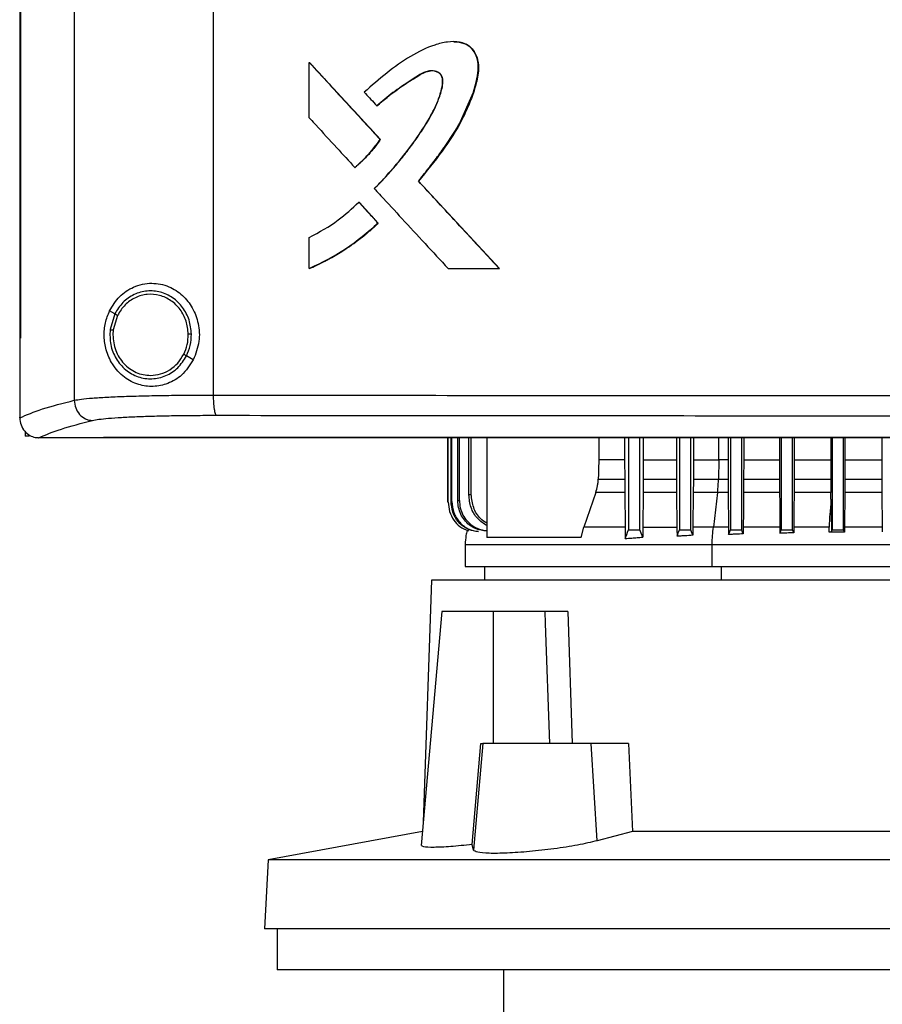
# Model space of a CAD drawing. Units: inches. Extents: x 0.4 to 10.6, y 0.4 to 8.1.
# Drawn here: x 7.3 to 7.4, y 3.4 to 3.6 of the extents above; entities that cross this region are included whole.
import ezdxf

# ---------------------------------------------------------------- set-up
doc = ezdxf.new("R2010")
doc.units = ezdxf.units.IN
doc.header["$MEASUREMENT"] = 0

msp = doc.modelspace()

# ---------------------------------------------------------------- linework, layer by layer
at = {"color": 7, "linetype": 'Continuous', "lineweight": 25}
for p, q in [((7.2743, 3.8566), (7.2743, 3.47865)), ((7.30333, 3.85552), (7.30333, 3.47973)), ((7.26291, 3.84364), (7.26291, 3.49161)), ((7.26306, 3.84364), (7.26306, 3.49161)), ((7.26308, 3.84364), (7.26308, 3.49161)), ((7.32337, 3.53764), (7.32337, 3.5492)), ((7.32337, 3.5492), (7.32341, 3.5492)), ((7.33823, 3.53308), (7.32341, 3.5492)), ((7.32343, 3.5492), (7.32341, 3.5492)), ((7.32343, 3.5492), (7.33825, 3.53308)), ((7.33749, 3.54013), (7.33753, 3.54013)), ((7.33753, 3.54013), (7.33755, 3.54013)), ((7.3382, 3.53308), (7.33823, 3.53308)), ((7.33823, 3.53308), (7.33825, 3.53308)), ((7.33291, 3.52726), (7.33295, 3.52726)), ((7.33295, 3.52726), (7.33297, 3.52726)), ((7.34621, 3.52442), (7.34618, 3.52442)), ((7.34621, 3.52442), (7.34623, 3.52442)), ((7.36308, 3.50615), (7.34621, 3.52442)), ((7.34623, 3.52442), (7.3631, 3.50615)), ((7.33372, 3.52001), (7.33376, 3.52001)), ((7.33376, 3.52001), (7.33779, 3.51562)), ((7.33376, 3.52001), (7.33378, 3.52001)), ((7.33378, 3.52001), (7.33781, 3.51562)), ((7.33775, 3.51562), (7.33779, 3.51562)), ((7.33781, 3.51562), (7.33779, 3.51562)), ((7.32337, 3.50615), (7.32337, 3.51265)), ((7.32341, 3.50615), (7.32337, 3.50615)), ((7.32341, 3.50615), (7.32343, 3.50615)), ((7.35239, 3.50615), (7.36305, 3.50615)), ((7.36305, 3.50615), (7.36308, 3.50615)), ((7.36308, 3.50615), (7.3631, 3.50615)), ((7.28276, 3.49671), (7.28169, 3.49734)), ((7.28276, 3.49671), (7.28178, 3.49342)), ((7.28333, 3.49637), (7.28243, 3.49333)), ((7.28243, 3.49333), (7.28237, 3.49231)), ((7.26292, 3.49161), (7.26292, 3.4751)), ((7.26306, 3.49161), (7.26308, 3.49161)), ((7.29916, 3.48707), (7.29773, 3.48791)), ((7.26292, 3.47499), (7.26292, 3.4751)), ((7.26406, 3.47212), (7.26406, 3.47119)), ((7.26488, 3.47119), (7.26406, 3.47119)), ((7.26685, 3.47084), (7.26692, 3.47084)), ((7.28043, 3.47091), (7.28043, 3.47087)), ((7.28043, 3.47087), (7.28043, 3.47082)), ((7.35234, 3.4574), (7.35234, 3.47082)), ((7.3524, 3.45741), (7.3524, 3.47082)), ((7.353, 3.4575), (7.353, 3.47082)), ((7.35318, 3.45753), (7.35318, 3.47082)), ((7.35441, 3.4577), (7.35441, 3.47082)), ((7.35474, 3.45774), (7.35474, 3.47082)), ((7.35672, 3.45891), (7.35672, 3.47082)), ((7.35722, 3.45897), (7.35722, 3.47082)), ((7.36046, 3.47082), (7.36046, 3.45002)), ((7.38388, 3.47082), (7.38388, 3.46622)), ((7.38925, 3.47082), (7.38925, 3.46622)), ((7.39008, 3.47082), (7.39008, 3.45162)), ((7.39244, 3.45162), (7.39244, 3.47082)), ((7.39314, 3.47082), (7.39314, 3.46622)), ((7.40008, 3.47082), (7.40008, 3.46622)), ((7.40071, 3.47082), (7.40071, 3.45162)), ((7.40307, 3.45162), (7.40307, 3.47082)), ((7.40361, 3.47082), (7.40361, 3.46622)), ((7.41086, 3.47082), (7.41086, 3.46622)), ((7.41133, 3.47082), (7.41133, 3.45162)), ((7.4137, 3.45162), (7.4137, 3.47082)), ((7.41412, 3.47082), (7.41412, 3.46622)), ((7.4216, 3.47082), (7.4216, 3.46622)), ((7.42196, 3.47082), (7.42196, 3.45162)), ((7.42433, 3.45162), (7.42433, 3.47082)), ((7.42466, 3.47082), (7.42466, 3.46622)), ((7.4323, 3.47082), (7.4323, 3.46622)), ((7.43259, 3.47082), (7.43259, 3.45162)), ((7.43496, 3.45162), (7.43496, 3.47082)), ((7.43523, 3.47082), (7.43523, 3.46622)), ((7.44298, 3.47082), (7.44298, 3.46622)), ((7.38925, 3.46622), (7.38388, 3.46622)), ((7.38925, 3.46622), (7.38926, 3.4622)), ((7.39314, 3.46622), (7.39314, 3.4622)), ((7.39314, 3.46622), (7.40008, 3.46622)), ((7.40008, 3.46622), (7.40008, 3.4622)), ((7.40361, 3.46622), (7.40361, 3.4622)), ((7.40889, 3.46622), (7.40884, 3.4622)), ((7.41086, 3.46622), (7.40889, 3.46622)), ((7.41086, 3.46622), (7.41086, 3.4622)), ((7.41412, 3.46622), (7.41411, 3.4622)), ((7.41412, 3.46622), (7.4216, 3.46622)), ((7.4216, 3.46622), (7.4216, 3.4622)), ((7.42466, 3.46622), (7.42465, 3.4622)), ((7.42466, 3.46622), (7.4323, 3.46622)), ((7.4323, 3.46622), (7.43231, 3.4622)), ((7.43523, 3.46622), (7.43522, 3.4622)), ((7.43523, 3.46622), (7.44298, 3.46622)), ((7.44298, 3.46622), (7.44298, 3.4622)), ((7.38374, 3.4622), (7.38926, 3.4622)), ((7.39314, 3.4622), (7.40008, 3.4622)), ((7.40361, 3.4622), (7.40884, 3.4622)), ((7.40884, 3.4622), (7.41086, 3.4622)), ((7.41411, 3.4622), (7.4216, 3.4622)), ((7.42465, 3.4622), (7.43231, 3.4622)), ((7.43522, 3.4622), (7.44298, 3.4622)), ((7.38322, 3.45941), (7.3807, 3.45215)), ((7.38928, 3.45941), (7.38322, 3.45941)), ((7.38928, 3.45941), (7.38936, 3.45215)), ((7.39312, 3.45941), (7.39304, 3.45215)), ((7.4001, 3.45941), (7.39312, 3.45941)), ((7.4001, 3.45941), (7.40018, 3.45215)), ((7.40359, 3.45941), (7.40352, 3.45215)), ((7.40866, 3.45941), (7.40359, 3.45941)), ((7.40866, 3.45941), (7.40778, 3.45215)), ((7.41088, 3.45941), (7.40866, 3.45941)), ((7.41088, 3.45941), (7.41095, 3.45215)), ((7.42162, 3.45941), (7.4141, 3.45941)), ((7.43232, 3.45941), (7.42464, 3.45941)), ((7.43233, 3.45802), (7.43232, 3.45941)), ((7.43521, 3.45941), (7.43514, 3.45215)), ((7.443, 3.45941), (7.43521, 3.45941)), ((7.443, 3.45941), (7.44306, 3.45215)), ((7.35234, 3.4574), (7.3524, 3.45741)), ((7.353, 3.4575), (7.35318, 3.45753)), ((7.35441, 3.4577), (7.35474, 3.45774)), ((7.38014, 3.45002), (7.3807, 3.45215)), ((7.39304, 3.45215), (7.40018, 3.45215)), ((7.40352, 3.45215), (7.4035, 3.45046)), ((7.41095, 3.45215), (7.41096, 3.45063)), ((7.41403, 3.45215), (7.41402, 3.45076)), ((7.42168, 3.45215), (7.42169, 3.4509)), ((7.42456, 3.45099), (7.42433, 3.45162)), ((7.42457, 3.45215), (7.42456, 3.45099)), ((7.43196, 3.45108), (7.43194, 3.45215)), ((7.43244, 3.4512), (7.43259, 3.45162)), ((7.43514, 3.45114), (7.43496, 3.45162)), ((7.43514, 3.45215), (7.43514, 3.45114)), ((7.44306, 3.45215), (7.44307, 3.4512)), ((7.38014, 3.45002), (7.36046, 3.45002)), ((7.35594, 3.44857), (7.35594, 3.44392)), ((7.40753, 3.44392), (7.40753, 3.44857)), ((7.35996, 3.44392), (7.35996, 3.44112)), ((7.34889, 3.44112), (7.34719, 3.39058)), ((7.56779, 3.44112), (7.34889, 3.44112)), ((7.35104, 3.43456), (7.34677, 3.38572)), ((7.36188, 3.43456), (7.35104, 3.43456)), ((7.36188, 3.407), (7.36188, 3.43456)), ((7.37256, 3.43456), (7.36188, 3.43456)), ((7.37256, 3.43456), (7.37264, 3.43204)), ((7.37741, 3.43456), (7.3783, 3.407)), ((7.37264, 3.43204), (7.37354, 3.407)), ((7.35741, 3.3859), (7.35921, 3.407)), ((7.35965, 3.407), (7.35771, 3.38473)), ((7.35921, 3.407), (7.35965, 3.407)), ((7.38227, 3.407), (7.35965, 3.407)), ((7.38353, 3.38668), (7.38227, 3.407)), ((7.39007, 3.407), (7.38227, 3.407)), ((7.39007, 3.407), (7.39091, 3.38862)), ((7.34702, 3.3886), (7.31481, 3.38269)), ((7.39091, 3.38862), (7.38353, 3.38668)), ((7.52576, 3.38862), (7.39091, 3.38862)), ((7.35771, 3.38473), (7.35741, 3.3859)), ((7.31481, 3.38269), (7.31406, 3.36829)), ((7.60187, 3.38269), (7.31481, 3.38269)), ((7.60262, 3.36829), (7.31406, 3.36829)), ((7.31667, 3.36829), (7.31667, 3.35976)), ((7.45834, 3.35976), (7.31667, 3.35976)), ((7.36398, 3.35976), (7.36398, 3.34532))]:
    msp.add_line(p, q, dxfattribs=at)
at = {"color": 1, "linetype": 'Continuous', "lineweight": 25}
for p, q in [((7.40889, 3.46622), (7.40889, 3.47082)), ((7.40945, 3.44112), (7.40945, 3.44392))]:
    msp.add_line(p, q, dxfattribs=at)
at = {"color": 7, "linetype": 'Continuous', "lineweight": 25, "flags": 128}
for points in [[(7.35355, 3.55349), (7.35451, 3.55349), (7.35616, 3.553), (7.3569, 3.55251), (7.35752, 3.55186), (7.35838, 3.55025), (7.35871, 3.54842), (7.35857, 3.54653), (7.35762, 3.54288), (7.35465, 3.53615), (7.35063, 3.53009), (7.34621, 3.52442), (7.34621, 3.52442)], [(7.38388, 3.46622), (7.38381, 3.46421), (7.38378, 3.4632), (7.38374, 3.4622)], [(7.42464, 3.45941), (7.42461, 3.45578), (7.42459, 3.45397), (7.42457, 3.45215)], [(7.38939, 3.44978), (7.38969, 3.4506), (7.38988, 3.45111), (7.39008, 3.45162)], [(7.39302, 3.45006), (7.39271, 3.45088), (7.39244, 3.45162)], [(7.4002, 3.45026), (7.40033, 3.45062), (7.40046, 3.45097), (7.40071, 3.45162)], [(7.4035, 3.45046), (7.40337, 3.45081), (7.40324, 3.45116), (7.40307, 3.45162)], [(7.41096, 3.45063), (7.41108, 3.45094), (7.41121, 3.45128), (7.41133, 3.45162)], [(7.41402, 3.45076), (7.4139, 3.45107), (7.4138, 3.45135), (7.4137, 3.45162)], [(7.42169, 3.4509), (7.4218, 3.45118), (7.42188, 3.4514), (7.42196, 3.45162)]]:
    msp.add_lwpolyline(points, dxfattribs=at)
at = {"color": 7, "linetype": 'Continuous', "lineweight": 25}
for points, knots in [([(7.34618, 3.52442), (7.34626, 3.52452), (7.34669, 3.52504), (7.34746, 3.52599), (7.34847, 3.52727), (7.34946, 3.52856), (7.35043, 3.52986), (7.35123, 3.53095), (7.35232, 3.5325), (7.35421, 3.53529), (7.35665, 3.53987), (7.35826, 3.54452), (7.35881, 3.54819), (7.35844, 3.55038), (7.35746, 3.55206), (7.35619, 3.55308), (7.35439, 3.55361), (7.35261, 3.55353), (7.3509, 3.55321), (7.34823, 3.55246), (7.34432, 3.55048), (7.33946, 3.54705), (7.33641, 3.54434), (7.33488, 3.54297)], [0, 0, 0, 0, 0.00707, 0.035351, 0.063633, 0.091914, 0.120196, 0.148477, 0.162618, 0.219193, 0.324232, 0.432281, 0.473979, 0.516161, 0.544983, 0.574014, 0.598542, 0.641541, 0.665652, 0.689753, 0.786867, 0.892818, 1, 1, 1, 1]), ([(7.35358, 3.5535), (7.35365, 3.55352), (7.35427, 3.55362), (7.35546, 3.55337), (7.35689, 3.55267), (7.35798, 3.55138), (7.35871, 3.54961), (7.3588, 3.54704), (7.35811, 3.54406), (7.35692, 3.54072), (7.35485, 3.5361), (7.35122, 3.53057), (7.3479, 3.52647), (7.34623, 3.52442)], [0, 0, 0, 0, 0.00665, 0.052644, 0.099143, 0.138943, 0.19124, 0.257445, 0.351681, 0.446464, 0.555201, 0.777295, 1, 1, 1, 1]), ([(7.32337, 3.5492), (7.32613, 3.5462), (7.33107, 3.54082), (7.33602, 3.53545), (7.3382, 3.53308)], [0, 0, 0, 0, 0.559937, 1, 1, 1, 1]), ([(7.33697, 3.52286), (7.33706, 3.52295), (7.33754, 3.52343), (7.33951, 3.52548), (7.34249, 3.52889), (7.34599, 3.53351), (7.34842, 3.53736), (7.35007, 3.54061), (7.35089, 3.54291), (7.35126, 3.54467), (7.35123, 3.54581), (7.35097, 3.54652), (7.35045, 3.54705), (7.3497, 3.54739), (7.34876, 3.54749), (7.34746, 3.54722), (7.34605, 3.54641), (7.34382, 3.54486), (7.3408, 3.54299), (7.33859, 3.54109), (7.33749, 3.54013)], [0, 0, 0, 0, 0.009176, 0.045887, 0.192838, 0.315805, 0.438651, 0.500388, 0.561988, 0.603923, 0.621139, 0.638563, 0.653543, 0.670371, 0.693335, 0.71671, 0.759347, 0.80239, 0.901315, 1, 1, 1, 1]), ([(7.33703, 3.52286), (7.33721, 3.52305), (7.33814, 3.52398), (7.33976, 3.52572), (7.3415, 3.52771), (7.34283, 3.52935), (7.34413, 3.53101), (7.3457, 3.53314), (7.34717, 3.53534), (7.34855, 3.53759), (7.34974, 3.53978), (7.3508, 3.54243), (7.35133, 3.54446), (7.35127, 3.54584), (7.35103, 3.5465), (7.35057, 3.547), (7.34987, 3.54735), (7.34896, 3.54749), (7.34755, 3.54727), (7.34513, 3.54572), (7.34155, 3.5435), (7.33888, 3.54126), (7.33755, 3.54013)], [0, 0, 0, 0, 0.017905, 0.089535, 0.161167, 0.196977, 0.232788, 0.304421, 0.376056, 0.411869, 0.483557, 0.544431, 0.605573, 0.622983, 0.637315, 0.651736, 0.667918, 0.690111, 0.712784, 0.763539, 0.881969, 1, 1, 1, 1]), ([(7.33753, 3.54013), (7.33892, 3.54132), (7.34167, 3.54365), (7.34513, 3.54574), (7.34741, 3.54719), (7.3483, 3.54735), (7.34874, 3.54743)], [0, 0, 0, 0, 0.405114, 0.801457, 0.901612, 1, 1, 1, 1]), ([(7.33488, 3.54297), (7.33497, 3.54287), (7.33543, 3.54238), (7.3363, 3.54143), (7.33708, 3.54058), (7.33749, 3.54013)], [0, 0, 0, 0, 0.105252, 0.526252, 1, 1, 1, 1]), ([(7.32337, 3.53764), (7.32346, 3.53754), (7.32391, 3.53705), (7.32584, 3.53495), (7.32893, 3.53159), (7.33165, 3.52863), (7.33291, 3.52726)], [0, 0, 0, 0, 0.02881, 0.144055, 0.605034, 1, 1, 1, 1]), ([(7.33291, 3.52726), (7.33301, 3.52735), (7.33353, 3.52779), (7.33473, 3.52891), (7.33645, 3.53073), (7.33761, 3.5323), (7.3382, 3.53308)], [0, 0, 0, 0, 0.051522, 0.257701, 0.627214, 1, 1, 1, 1]), ([(7.33295, 3.52726), (7.33392, 3.52814), (7.33586, 3.52992), (7.33744, 3.53202), (7.33823, 3.53308)], [0, 0, 0, 0, 0.497529, 1, 1, 1, 1]), ([(7.33825, 3.53308), (7.33819, 3.53299), (7.33787, 3.53255), (7.33728, 3.53176), (7.33659, 3.5309), (7.33587, 3.53008), (7.33527, 3.52943), (7.33465, 3.52881), (7.33395, 3.52812), (7.33338, 3.52762), (7.33297, 3.52726)], [0, 0, 0, 0, 0.041756, 0.20881, 0.375863, 0.459371, 0.626425, 0.709939, 0.793446, 1, 1, 1, 1]), ([(7.36305, 3.50615), (7.3599, 3.50956), (7.35427, 3.51564), (7.34865, 3.52174), (7.34618, 3.52442)], [0, 0, 0, 0, 0.560055, 1, 1, 1, 1]), ([(7.33697, 3.52286), (7.33706, 3.52276), (7.33752, 3.52226), (7.33944, 3.52017), (7.34288, 3.51644), (7.34756, 3.51137), (7.35078, 3.50789), (7.35239, 3.50615)], [0, 0, 0, 0, 0.0178566, 0.0892809, 0.3749794, 0.6874876, 1, 1, 1, 1]), ([(7.32337, 3.51265), (7.32546, 3.51377), (7.32923, 3.51578), (7.33234, 3.51871), (7.33372, 3.52001)], [0, 0, 0, 0, 0.556664, 1, 1, 1, 1]), ([(7.33372, 3.52001), (7.33447, 3.51919), (7.33582, 3.51773), (7.33716, 3.51627), (7.33775, 3.51562)], [0, 0, 0, 0, 0.559977, 1, 1, 1, 1]), ([(7.32337, 3.50615), (7.32349, 3.5062), (7.32411, 3.50647), (7.32669, 3.50765), (7.33033, 3.50971), (7.33448, 3.51268), (7.33666, 3.51464), (7.33775, 3.51562)], [0, 0, 0, 0, 0.023439, 0.11721, 0.493112, 0.74556, 1, 1, 1, 1]), ([(7.33779, 3.51562), (7.33559, 3.51371), (7.33121, 3.50991), (7.326, 3.5074), (7.32341, 3.50615)], [0, 0, 0, 0, 0.503128, 1, 1, 1, 1]), ([(7.33781, 3.51562), (7.33771, 3.51553), (7.33722, 3.51507), (7.33652, 3.51443), (7.33569, 3.51373), (7.33486, 3.51304), (7.33401, 3.51237), (7.33315, 3.51172), (7.33228, 3.51108), (7.33139, 3.51047), (7.33048, 3.50988), (7.32957, 3.5093), (7.32864, 3.50875), (7.3277, 3.50822), (7.32675, 3.50771), (7.32578, 3.50722), (7.3246, 3.50666), (7.32389, 3.50635), (7.32343, 3.50615)], [0, 0, 0, 0, 0.023394, 0.116988, 0.163782, 0.210575, 0.304173, 0.350965, 0.397757, 0.491354, 0.538147, 0.584939, 0.678537, 0.725329, 0.772122, 0.86572, 0.912512, 1, 1, 1, 1]), ([(7.28169, 3.49734), (7.28233, 3.49838), (7.28362, 3.50049), (7.28616, 3.50216), (7.28853, 3.50294), (7.29101, 3.50321), (7.29401, 3.50262), (7.29699, 3.5007), (7.29914, 3.49797), (7.30036, 3.49464), (7.30059, 3.49079), (7.29965, 3.48835), (7.29916, 3.48707)], [0, 0, 0, 0, 0.11615, 0.23511, 0.299227, 0.363286, 0.477808, 0.578213, 0.675171, 0.775788, 0.882639, 1, 1, 1, 1]), ([(7.29877, 3.49247), (7.29867, 3.49347), (7.29846, 3.49545), (7.29705, 3.49811), (7.29496, 3.50016), (7.29234, 3.50138), (7.28949, 3.50162), (7.28673, 3.50085), (7.28431, 3.49919), (7.28328, 3.49754), (7.28276, 3.49671)], [0, 0, 0, 0, 0.130035, 0.258236, 0.383575, 0.50619, 0.627389, 0.749119, 0.873083, 1, 1, 1, 1]), ([(7.29812, 3.49246), (7.29802, 3.49338), (7.29783, 3.49521), (7.29652, 3.49766), (7.2946, 3.49956), (7.29218, 3.50069), (7.28954, 3.50091), (7.287, 3.50019), (7.28477, 3.49866), (7.28381, 3.49714), (7.28333, 3.49637)], [0, 0, 0, 0, 0.1300287, 0.2582296, 0.3835746, 0.5061929, 0.6273961, 0.7491302, 0.8730922, 1, 1, 1, 1]), ([(7.29916, 3.48707), (7.29842, 3.48594), (7.29703, 3.48383), (7.29391, 3.48202), (7.29075, 3.48137), (7.28759, 3.48181), (7.28459, 3.48337), (7.28228, 3.48588), (7.28091, 3.48893), (7.28044, 3.49196), (7.28069, 3.49486), (7.28136, 3.49651), (7.28169, 3.49734)], [0, 0, 0, 0, 0.1172985, 0.2190312, 0.3164509, 0.417098, 0.5280585, 0.6528105, 0.7527639, 0.8353978, 0.9182032, 1, 1, 1, 1]), ([(7.28333, 3.49637), (7.28325, 3.49642), (7.28309, 3.49651), (7.28291, 3.49662), (7.28279, 3.4967), (7.28277, 3.49671), (7.28276, 3.49671)], [0, 0, 0, 0, 0.312285, 0.602475, 0.808679, 1, 1, 1, 1]), ([(7.28178, 3.49342), (7.28176, 3.49236), (7.28171, 3.49025), (7.28291, 3.48729), (7.28491, 3.48492), (7.28756, 3.48341), (7.29055, 3.48295), (7.29349, 3.48364), (7.29609, 3.48532), (7.29718, 3.48704), (7.29773, 3.48791)], [0, 0, 0, 0, 0.130021, 0.258739, 0.38468, 0.507593, 0.628653, 0.749943, 0.873429, 1, 1, 1, 1]), ([(7.28178, 3.49342), (7.28178, 3.49342), (7.28179, 3.49342), (7.28183, 3.49341), (7.28189, 3.4934), (7.282, 3.49339), (7.28218, 3.49337), (7.28234, 3.49335), (7.28243, 3.49333)], [0, 0, 0, 0, 0.108881, 0.220781, 0.337634, 0.46049, 0.722613, 1, 1, 1, 1]), ([(7.26291, 3.49161), (7.26292, 3.49161), (7.26295, 3.49161), (7.263, 3.49161), (7.26304, 3.49161), (7.26306, 3.49161)], [0, 0, 0, 0, 0.252518, 0.505044, 1, 1, 1, 1]), ([(7.28237, 3.49231), (7.28248, 3.49121), (7.28271, 3.48902), (7.28423, 3.48665), (7.28583, 3.48523), (7.28721, 3.48444), (7.2887, 3.48393), (7.28973, 3.48387), (7.29025, 3.48384)], [0, 0, 0, 0, 0.257698, 0.510575, 0.635003, 0.757757, 0.879227, 1, 1, 1, 1]), ([(7.29716, 3.48825), (7.29745, 3.48892), (7.29802, 3.49026), (7.29809, 3.49172), (7.29812, 3.49246)], [0, 0, 0, 0, 0.4979677, 1, 1, 1, 1]), ([(7.29773, 3.48791), (7.29804, 3.48864), (7.29867, 3.49009), (7.29874, 3.49167), (7.29877, 3.49247)], [0, 0, 0, 0, 0.4979668, 1, 1, 1, 1]), ([(7.29877, 3.49247), (7.29877, 3.49247), (7.29875, 3.49247), (7.29866, 3.49247), (7.29852, 3.49246), (7.29834, 3.49246), (7.29819, 3.49246), (7.29812, 3.49246)], [0, 0, 0, 0, 0.163262, 0.335472, 0.520829, 0.755098, 1, 1, 1, 1]), ([(7.29025, 3.48384), (7.29095, 3.4839), (7.29237, 3.48402), (7.29432, 3.48496), (7.29602, 3.48636), (7.29678, 3.48762), (7.29716, 3.48825)], [0, 0, 0, 0, 0.244759, 0.491911, 0.743425, 1, 1, 1, 1]), ([(7.29773, 3.48791), (7.29773, 3.48792), (7.29772, 3.48792), (7.29768, 3.48794), (7.29763, 3.48797), (7.29753, 3.48803), (7.29737, 3.48812), (7.29723, 3.48821), (7.29716, 3.48825)], [0, 0, 0, 0, 0.10783, 0.218882, 0.335242, 0.457966, 0.720925, 1, 1, 1, 1]), ([(7.26292, 3.47499), (7.26436, 3.47561), (7.26727, 3.47685), (7.27195, 3.47805), (7.2743, 3.47865)], [0, 0, 0, 0, 0.497234, 1, 1, 1, 1]), ([(7.2743, 3.47865), (7.27477, 3.47874), (7.27571, 3.4789), (7.27806, 3.47912), (7.28105, 3.47931), (7.28469, 3.47947), (7.28884, 3.47959), (7.29341, 3.47968), (7.29827, 3.47973), (7.30164, 3.47973), (7.30333, 3.47973)], [0, 0, 0, 0, 0.110832, 0.226123, 0.346279, 0.471101, 0.599904, 0.731735, 0.865481, 1, 1, 1, 1]), ([(7.2743, 3.47865), (7.27436, 3.47811), (7.27448, 3.47704), (7.27534, 3.47565), (7.27639, 3.47485), (7.27734, 3.4745), (7.27784, 3.47446), (7.27809, 3.47444)], [0, 0, 0, 0, 0.2587424, 0.5125047, 0.7586129, 0.8797809, 1, 1, 1, 1]), ([(7.30333, 3.47973), (7.3157, 3.47972), (7.34049, 3.47969), (7.37792, 3.47966), (7.41553, 3.47965), (7.44065, 3.47965), (7.45322, 3.47964)], [0, 0, 0, 0, 0.248998, 0.498854, 0.749283, 1, 1, 1, 1]), ([(7.30333, 3.47973), (7.30333, 3.47921), (7.30335, 3.47818), (7.30348, 3.47702), (7.30362, 3.4763), (7.30374, 3.47589), (7.30387, 3.47561), (7.30396, 3.47555), (7.30401, 3.47552)], [0, 0, 0, 0, 0.282977, 0.548038, 0.670611, 0.785891, 0.894943, 1, 1, 1, 1]), ([(7.26292, 3.47499), (7.26298, 3.47448), (7.26309, 3.47347), (7.26388, 3.47218), (7.26494, 3.47129), (7.26599, 3.47089), (7.26661, 3.47085), (7.26685, 3.47084)], [0, 0, 0, 0, 0.238786, 0.477901, 0.695787, 0.884789, 1, 1, 1, 1]), ([(7.26692, 3.47084), (7.26834, 3.47145), (7.27121, 3.47267), (7.27579, 3.47385), (7.27809, 3.47444)], [0, 0, 0, 0, 0.497281, 1, 1, 1, 1]), ([(7.27809, 3.47444), (7.2785, 3.47452), (7.27934, 3.47468), (7.28144, 3.4749), (7.28411, 3.47509), (7.28736, 3.47525), (7.29107, 3.47537), (7.29515, 3.47546), (7.29949, 3.47551), (7.3025, 3.47551), (7.30401, 3.47552)], [0, 0, 0, 0, 0.1108451, 0.2261431, 0.3463014, 0.4711222, 0.5999202, 0.7317466, 0.8654863, 1, 1, 1, 1]), ([(7.30401, 3.47552), (7.31632, 3.4755), (7.341, 3.47547), (7.37827, 3.47545), (7.4157, 3.47543), (7.44071, 3.47543), (7.45322, 3.47543)], [0, 0, 0, 0, 0.248999, 0.498855, 0.749284, 1, 1, 1, 1]), ([(7.28043, 3.47084), (7.27733, 3.47084), (7.27282, 3.47084), (7.26832, 3.47084), (7.26692, 3.47084)], [0, 0, 0, 0, 0.686988, 1, 1, 1, 1]), ([(7.45322, 3.47091), (7.45311, 3.47091), (7.45253, 3.47091), (7.4515, 3.47091), (7.45012, 3.47091), (7.44875, 3.47091), (7.44737, 3.47091), (7.44599, 3.47091), (7.44461, 3.47091), (7.44324, 3.47091), (7.44186, 3.47091), (7.44048, 3.47091), (7.4391, 3.47091), (7.43773, 3.47091), (7.43635, 3.47091), (7.43497, 3.47091), (7.43359, 3.47091), (7.43222, 3.47091), (7.43084, 3.47091), (7.42946, 3.47091), (7.42809, 3.47091), (7.42671, 3.47091), (7.42533, 3.47091), (7.42396, 3.47091), (7.42258, 3.47091), (7.4212, 3.47091), (7.41983, 3.47091), (7.41845, 3.47091), (7.41707, 3.47091), (7.4157, 3.47091), (7.41432, 3.47091), (7.41294, 3.47091), (7.41157, 3.47091), (7.41019, 3.47091), (7.40881, 3.47091), (7.40744, 3.47091), (7.40606, 3.47091), (7.40469, 3.47091), (7.40331, 3.47091), (7.40194, 3.47091), (7.40056, 3.47091), (7.39919, 3.47091), (7.39781, 3.47091), (7.39644, 3.47091), (7.39506, 3.47091), (7.39369, 3.47091), (7.39231, 3.47091), (7.39094, 3.47091), (7.38956, 3.47091), (7.38819, 3.47091), (7.38681, 3.47091), (7.38544, 3.47091), (7.38407, 3.47091), (7.38269, 3.47091), (7.38132, 3.47091), (7.37995, 3.47091), (7.37857, 3.47091), (7.3772, 3.47091), (7.37583, 3.47091), (7.37445, 3.47091), (7.37308, 3.47091), (7.37171, 3.47091), (7.37034, 3.47091), (7.36896, 3.47091), (7.36759, 3.47091), (7.36622, 3.47091), (7.36508, 3.47091), (7.36393, 3.47091), (7.36279, 3.47091), (7.36142, 3.47091), (7.36005, 3.47091), (7.35868, 3.47091), (7.35731, 3.47091), (7.35594, 3.47091), (7.35457, 3.47091), (7.3532, 3.47091), (7.35183, 3.47091), (7.35046, 3.47091), (7.34909, 3.47091), (7.34772, 3.47091), (7.34635, 3.47091), (7.34499, 3.47091), (7.34362, 3.47091), (7.34225, 3.47091), (7.34088, 3.47091), (7.33951, 3.47091), (7.33815, 3.47091), (7.33678, 3.47091), (7.33541, 3.47091), (7.33405, 3.47091), (7.33268, 3.47091), (7.33131, 3.47091), (7.32995, 3.47091), (7.32858, 3.47091), (7.32722, 3.47091), (7.32585, 3.47091), (7.32449, 3.47091), (7.32312, 3.47091), (7.32199, 3.47091), (7.32085, 3.47091), (7.31971, 3.47091), (7.31835, 3.47091), (7.31699, 3.47091), (7.31563, 3.47091), (7.31426, 3.47091), (7.3129, 3.47091), (7.31154, 3.47091), (7.31018, 3.47091), (7.30882, 3.47091), (7.30746, 3.47091), (7.3061, 3.47091), (7.30474, 3.47091), (7.30338, 3.47091), (7.30202, 3.47091), (7.30066, 3.47091), (7.2993, 3.47091), (7.29794, 3.47091), (7.29658, 3.47091), (7.29522, 3.47091), (7.29387, 3.47091), (7.29251, 3.47091), (7.29115, 3.47091), (7.2898, 3.47091), (7.28844, 3.47091), (7.28708, 3.47091), (7.28595, 3.47091), (7.28483, 3.47091), (7.2837, 3.47091), (7.28215, 3.47091), (7.28107, 3.47091), (7.28043, 3.47091)], [0, 0, 0, 0, 0.001982, 0.009908, 0.017834, 0.02576, 0.033686, 0.041613, 0.049539, 0.057465, 0.065391, 0.073317, 0.081243, 0.08917, 0.097096, 0.105022, 0.112948, 0.120874, 0.128801, 0.136727, 0.144653, 0.152579, 0.160505, 0.168432, 0.176358, 0.184284, 0.19221, 0.200136, 0.208063, 0.215989, 0.223915, 0.231841, 0.239767, 0.247694, 0.25562, 0.263546, 0.271472, 0.279398, 0.287325, 0.295251, 0.303177, 0.311103, 0.319029, 0.326956, 0.334882, 0.342808, 0.350734, 0.35866, 0.366587, 0.374513, 0.382439, 0.390365, 0.398291, 0.406218, 0.414144, 0.42207, 0.429996, 0.437922, 0.445848, 0.453775, 0.461701, 0.469627, 0.477553, 0.485479, 0.493406, 0.501332, 0.509258, 0.513221, 0.521147, 0.529074, 0.537, 0.544926, 0.552852, 0.560778, 0.568704, 0.576631, 0.584557, 0.592483, 0.600409, 0.608335, 0.616262, 0.624188, 0.632114, 0.64004, 0.647966, 0.655893, 0.663819, 0.671745, 0.679671, 0.687597, 0.695524, 0.70345, 0.711376, 0.719302, 0.727228, 0.735155, 0.743081, 0.751007, 0.758933, 0.762896, 0.770822, 0.778749, 0.786675, 0.794601, 0.802527, 0.810453, 0.81838, 0.826306, 0.834232, 0.842158, 0.850084, 0.858011, 0.865937, 0.873863, 0.881789, 0.889715, 0.897642, 0.905568, 0.913494, 0.92142, 0.929346, 0.937273, 0.945199, 0.953125, 0.961051, 0.968977, 0.97294, 0.980867, 0.988793, 1, 1, 1, 1]), ([(7.28043, 3.47087), (7.28054, 3.47087), (7.2811, 3.47087), (7.28212, 3.47087), (7.28347, 3.47087), (7.28483, 3.47087), (7.28618, 3.47087), (7.28754, 3.47087), (7.2889, 3.47087), (7.29025, 3.47087), (7.29161, 3.47087), (7.29296, 3.47087), (7.29432, 3.47087), (7.29568, 3.47087), (7.29704, 3.47087), (7.2984, 3.47087), (7.29975, 3.47087), (7.30111, 3.47087), (7.30247, 3.47087), (7.30383, 3.47087), (7.30519, 3.47087), (7.30655, 3.47087), (7.30791, 3.47087), (7.30927, 3.47087), (7.31064, 3.47087), (7.312, 3.47087), (7.31336, 3.47087), (7.31472, 3.47087), (7.31608, 3.47087), (7.31745, 3.47087), (7.31881, 3.47087), (7.32017, 3.47087), (7.32154, 3.47087), (7.3229, 3.47087), (7.32426, 3.47087), (7.32563, 3.47087), (7.32699, 3.47087), (7.32836, 3.47087), (7.32972, 3.47087), (7.33109, 3.47087), (7.33246, 3.47087), (7.33359, 3.47087), (7.33473, 3.47087), (7.33587, 3.47087), (7.33724, 3.47087), (7.33861, 3.47087), (7.33997, 3.47087), (7.34134, 3.47087), (7.34271, 3.47087), (7.34408, 3.47087), (7.34545, 3.47087), (7.34681, 3.47087), (7.34818, 3.47087), (7.34955, 3.47087), (7.35092, 3.47087), (7.35229, 3.47087), (7.35366, 3.47087), (7.35503, 3.47087), (7.3564, 3.47087), (7.35777, 3.47087), (7.35914, 3.47087), (7.36051, 3.47087), (7.36188, 3.47087), (7.36325, 3.47087), (7.36462, 3.47087), (7.366, 3.47087), (7.36737, 3.47087), (7.36874, 3.47087), (7.37011, 3.47087), (7.37148, 3.47087), (7.37286, 3.47087), (7.37423, 3.47087), (7.3756, 3.47087), (7.37697, 3.47087), (7.37835, 3.47087), (7.37972, 3.47087), (7.38086, 3.47087), (7.38201, 3.47087), (7.38315, 3.47087), (7.38453, 3.47087), (7.3859, 3.47087), (7.38728, 3.47087), (7.38865, 3.47087), (7.39002, 3.47087), (7.3914, 3.47087), (7.39277, 3.47087), (7.39415, 3.47087), (7.39552, 3.47087), (7.3969, 3.47087), (7.39827, 3.47087), (7.39965, 3.47087), (7.40102, 3.47087), (7.4024, 3.47087), (7.40377, 3.47087), (7.40515, 3.47087), (7.40653, 3.47087), (7.4079, 3.47087), (7.40928, 3.47087), (7.41065, 3.47087), (7.41203, 3.47087), (7.41341, 3.47087), (7.41478, 3.47087), (7.41616, 3.47087), (7.41753, 3.47087), (7.41891, 3.47087), (7.42029, 3.47087), (7.42166, 3.47087), (7.42304, 3.47087), (7.42442, 3.47087), (7.4258, 3.47087), (7.42717, 3.47087), (7.42855, 3.47087), (7.42993, 3.47087), (7.4313, 3.47087), (7.43268, 3.47087), (7.43406, 3.47087), (7.43543, 3.47087), (7.43681, 3.47087), (7.43819, 3.47087), (7.43957, 3.47087), (7.44071, 3.47087), (7.44186, 3.47087), (7.44301, 3.47087), (7.44439, 3.47087), (7.44577, 3.47087), (7.44714, 3.47087), (7.44852, 3.47087), (7.4499, 3.47087), (7.45147, 3.47087), (7.45257, 3.47087), (7.45322, 3.47087)], [0, 0, 0, 0, 0.001982, 0.009908, 0.017834, 0.02576, 0.033686, 0.041613, 0.049539, 0.057465, 0.065391, 0.073317, 0.081244, 0.08917, 0.097096, 0.105022, 0.112948, 0.120875, 0.128801, 0.136727, 0.144653, 0.152579, 0.160506, 0.168432, 0.176358, 0.184284, 0.19221, 0.200136, 0.208063, 0.215989, 0.223915, 0.231841, 0.239767, 0.247694, 0.25562, 0.263546, 0.271472, 0.279398, 0.287325, 0.295251, 0.303177, 0.311103, 0.315066, 0.322992, 0.330919, 0.338845, 0.346771, 0.354697, 0.362623, 0.37055, 0.378476, 0.386402, 0.394328, 0.402254, 0.410181, 0.418107, 0.426033, 0.433959, 0.441885, 0.449812, 0.457738, 0.465664, 0.47359, 0.481516, 0.489443, 0.497369, 0.505295, 0.513221, 0.521147, 0.529074, 0.537, 0.544926, 0.552852, 0.560778, 0.568705, 0.576631, 0.584557, 0.58852, 0.596446, 0.604372, 0.612299, 0.620225, 0.628151, 0.636077, 0.644003, 0.65193, 0.659856, 0.667782, 0.675708, 0.683634, 0.691561, 0.699487, 0.707413, 0.715339, 0.723265, 0.731192, 0.739118, 0.747044, 0.75497, 0.762896, 0.770823, 0.778749, 0.786675, 0.794601, 0.802527, 0.810453, 0.81838, 0.826306, 0.834232, 0.842158, 0.850084, 0.858011, 0.865937, 0.873863, 0.881789, 0.889715, 0.897642, 0.905568, 0.913494, 0.92142, 0.929346, 0.93331, 0.941236, 0.949162, 0.957088, 0.965014, 0.97294, 0.980867, 0.988793, 1, 1, 1, 1]), ([(7.62602, 3.47082), (7.6133, 3.47082), (7.58783, 3.47082), (7.54923, 3.47082), (7.51038, 3.47082), (7.47136, 3.47082), (7.43252, 3.47082), (7.39398, 3.47082), (7.35583, 3.47082), (7.31793, 3.47082), (7.29291, 3.47082), (7.28043, 3.47082)], [0, 0, 0, 0, 0.111407, 0.22326, 0.335435, 0.447801, 0.560228, 0.67058, 0.78074, 0.890587, 1, 1, 1, 1]), ([(7.40361, 3.46622), (7.40458, 3.46622), (7.40632, 3.46622), (7.4081, 3.46622), (7.40889, 3.46622)], [0, 0, 0, 0, 0.559995, 1, 1, 1, 1]), ([(7.38322, 3.45941), (7.38335, 3.45986), (7.38356, 3.46054), (7.3837, 3.46148), (7.38373, 3.46196), (7.38374, 3.4622)], [0, 0, 0, 0, 0.494147, 0.746309, 1, 1, 1, 1]), ([(7.38926, 3.4622), (7.38926, 3.46196), (7.38926, 3.46137), (7.38926, 3.46043), (7.38927, 3.45975), (7.38928, 3.45941)], [0, 0, 0, 0, 0.248291, 0.621661, 1, 1, 1, 1]), ([(7.39314, 3.4622), (7.39314, 3.46196), (7.39313, 3.46149), (7.39313, 3.46055), (7.39312, 3.45987), (7.39312, 3.45941)], [0, 0, 0, 0, 0.249324, 0.498644, 1, 1, 1, 1]), ([(7.40008, 3.4622), (7.40009, 3.46196), (7.40009, 3.46149), (7.40009, 3.46055), (7.4001, 3.45987), (7.4001, 3.45941)], [0, 0, 0, 0, 0.249439, 0.498903, 1, 1, 1, 1]), ([(7.40361, 3.4622), (7.40361, 3.46196), (7.4036, 3.46149), (7.4036, 3.46056), (7.40359, 3.45987), (7.40359, 3.45941)], [0, 0, 0, 0, 0.249995, 0.500003, 1, 1, 1, 1]), ([(7.40866, 3.45941), (7.40871, 3.45993), (7.40881, 3.46085), (7.40883, 3.46178), (7.40884, 3.4622)], [0, 0, 0, 0, 0.559445, 1, 1, 1, 1]), ([(7.41086, 3.4622), (7.41086, 3.46178), (7.41087, 3.4611), (7.41087, 3.46017), (7.41088, 3.45967), (7.41088, 3.45941)], [0, 0, 0, 0, 0.4454402, 0.7220374, 1, 1, 1, 1]), ([(7.41411, 3.4622), (7.41411, 3.46196), (7.41411, 3.46149), (7.41411, 3.46056), (7.4141, 3.45987), (7.4141, 3.45941)], [0, 0, 0, 0, 0.250417, 0.500813, 1, 1, 1, 1]), ([(7.4216, 3.4622), (7.4216, 3.46196), (7.4216, 3.46149), (7.42161, 3.46056), (7.42161, 3.45987), (7.42162, 3.45941)], [0, 0, 0, 0, 0.25045, 0.500891, 1, 1, 1, 1]), ([(7.42465, 3.4622), (7.42465, 3.46196), (7.42465, 3.46149), (7.42465, 3.46056), (7.42464, 3.45987), (7.42464, 3.45941)], [0, 0, 0, 0, 0.250668, 0.501323, 1, 1, 1, 1]), ([(7.43231, 3.4622), (7.43231, 3.46196), (7.43231, 3.46149), (7.43231, 3.46056), (7.43232, 3.45987), (7.43232, 3.45941)], [0, 0, 0, 0, 0.250687, 0.501352, 1, 1, 1, 1]), ([(7.43522, 3.4622), (7.43522, 3.46196), (7.43522, 3.46149), (7.43522, 3.46056), (7.43521, 3.45987), (7.43521, 3.45941)], [0, 0, 0, 0, 0.2508, 0.501608, 1, 1, 1, 1]), ([(7.44298, 3.4622), (7.44298, 3.46196), (7.44298, 3.46149), (7.44299, 3.46056), (7.44299, 3.45987), (7.443, 3.45941)], [0, 0, 0, 0, 0.25081, 0.501623, 1, 1, 1, 1]), ([(7.35722, 3.45897), (7.35713, 3.45896), (7.35696, 3.45894), (7.3568, 3.45892), (7.35672, 3.45891)], [0, 0, 0, 0, 0.4988902, 1, 1, 1, 1]), ([(7.36046, 3.45248), (7.35979, 3.45292), (7.35837, 3.45387), (7.357, 3.45621), (7.35681, 3.45801), (7.35672, 3.45891)], [0, 0, 0, 0, 0.305776, 0.6545424, 1, 1, 1, 1]), ([(7.36046, 3.45298), (7.36, 3.45328), (7.35879, 3.45408), (7.35753, 3.45623), (7.35732, 3.45805), (7.35722, 3.45897)], [0, 0, 0, 0, 0.229458, 0.610405, 1, 1, 1, 1]), ([(7.4141, 3.45941), (7.41409, 3.4582), (7.41406, 3.45578), (7.41404, 3.45336), (7.41403, 3.45215)], [0, 0, 0, 0, 0.499997, 1, 1, 1, 1]), ([(7.42162, 3.45941), (7.42163, 3.4582), (7.42164, 3.45639), (7.42167, 3.45397), (7.42168, 3.45276), (7.42168, 3.45215)], [0, 0, 0, 0, 0.500004, 0.749998, 1, 1, 1, 1]), ([(7.43233, 3.45802), (7.43232, 3.4575), (7.4323, 3.45647), (7.43207, 3.45452), (7.43199, 3.45308), (7.43194, 3.45215)], [0, 0, 0, 0, 0.264444, 0.528666, 1, 1, 1, 1]), ([(7.43233, 3.45802), (7.43236, 3.45699), (7.43241, 3.4549), (7.43243, 3.45244), (7.43244, 3.4512)], [0, 0, 0, 0, 0.496874, 1, 1, 1, 1]), ([(7.3524, 3.45741), (7.35246, 3.45675), (7.35257, 3.45541), (7.35347, 3.45364), (7.35481, 3.45216), (7.356, 3.45165), (7.35663, 3.45137)], [0, 0, 0, 0, 0.252741, 0.50884, 0.742472, 1, 1, 1, 1]), ([(7.35815, 3.45125), (7.35777, 3.45133), (7.35703, 3.45147), (7.35572, 3.45211), (7.35434, 3.4533), (7.35322, 3.45524), (7.35307, 3.45675), (7.353, 3.4575)], [0, 0, 0, 0, 0.131663, 0.257378, 0.490611, 0.744701, 1, 1, 1, 1]), ([(7.35318, 3.45753), (7.35326, 3.45675), (7.35342, 3.45517), (7.35468, 3.45315), (7.35651, 3.45166), (7.358, 3.45139), (7.35874, 3.45125)], [0, 0, 0, 0, 0.253382, 0.5111344, 0.7581323, 1, 1, 1, 1]), ([(7.36046, 3.45142), (7.36042, 3.45142), (7.36004, 3.45136), (7.35916, 3.45151), (7.35793, 3.45188), (7.35673, 3.45264), (7.35575, 3.45363), (7.35499, 3.45486), (7.35451, 3.45624), (7.35444, 3.45721), (7.35441, 3.4577)], [0, 0, 0, 0, 0.01119, 0.121288, 0.269856, 0.406013, 0.554572, 0.699564, 0.849545, 1, 1, 1, 1]), ([(7.35474, 3.45774), (7.35478, 3.45722), (7.35485, 3.45616), (7.35543, 3.45469), (7.35631, 3.45341), (7.35743, 3.45241), (7.35879, 3.45175), (7.35982, 3.45145), (7.3604, 3.45148), (7.36046, 3.45149)], [0, 0, 0, 0, 0.168481, 0.337764, 0.498393, 0.665664, 0.812642, 0.982466, 1, 1, 1, 1]), ([(7.38936, 3.45215), (7.38785, 3.45215), (7.38482, 3.45215), (7.38207, 3.45215), (7.3807, 3.45215)], [0, 0, 0, 0, 0.5000002, 1, 1, 1, 1]), ([(7.38936, 3.45215), (7.38937, 3.45177), (7.38938, 3.45099), (7.38938, 3.45018), (7.38939, 3.44978)], [0, 0, 0, 0, 0.4976704, 1, 1, 1, 1]), ([(7.39304, 3.45215), (7.39304, 3.45181), (7.39303, 3.45112), (7.39302, 3.45041), (7.39302, 3.45006)], [0, 0, 0, 0, 0.498481, 1, 1, 1, 1]), ([(7.40018, 3.45215), (7.40018, 3.45184), (7.40019, 3.45122), (7.40019, 3.45058), (7.4002, 3.45026)], [0, 0, 0, 0, 0.49876, 1, 1, 1, 1]), ([(7.40071, 3.45162), (7.40102, 3.45162), (7.40181, 3.45162), (7.4026, 3.45162), (7.40307, 3.45162)], [0, 0, 0, 0, 0.4030999, 1, 1, 1, 1]), ([(7.40778, 3.45215), (7.40706, 3.45215), (7.40563, 3.45215), (7.40422, 3.45215), (7.40352, 3.45215)], [0, 0, 0, 0, 0.499999, 1, 1, 1, 1]), ([(7.40753, 3.44857), (7.40755, 3.44918), (7.40758, 3.45039), (7.40772, 3.45157), (7.40778, 3.45215)], [0, 0, 0, 0, 0.50053, 1, 1, 1, 1]), ([(7.41095, 3.45215), (7.41042, 3.45215), (7.40935, 3.45215), (7.40831, 3.45215), (7.40778, 3.45215)], [0, 0, 0, 0, 0.500001, 1, 1, 1, 1]), ([(7.41133, 3.45162), (7.41162, 3.45162), (7.4124, 3.45162), (7.41319, 3.45162), (7.4137, 3.45162)], [0, 0, 0, 0, 0.3579341, 1, 1, 1, 1]), ([(7.42168, 3.45215), (7.42039, 3.45215), (7.41781, 3.45215), (7.41529, 3.45215), (7.41403, 3.45215)], [0, 0, 0, 0, 0.5, 1, 1, 1, 1]), ([(7.42196, 3.45162), (7.42222, 3.45162), (7.42274, 3.45162), (7.42353, 3.45162), (7.42406, 3.45162), (7.42433, 3.45162)], [0, 0, 0, 0, 0.326754, 0.663377, 1, 1, 1, 1]), ([(7.43194, 3.45215), (7.4307, 3.45215), (7.42823, 3.45215), (7.42579, 3.45215), (7.42457, 3.45215)], [0, 0, 0, 0, 0.5, 1, 1, 1, 1]), ([(7.43259, 3.45162), (7.43288, 3.45162), (7.43366, 3.45162), (7.43445, 3.45162), (7.43496, 3.45162)], [0, 0, 0, 0, 0.358742, 1, 1, 1, 1]), ([(7.44306, 3.45215), (7.44173, 3.45215), (7.43908, 3.45215), (7.43646, 3.45215), (7.43514, 3.45215)], [0, 0, 0, 0, 0.5000001, 1, 1, 1, 1]), ([(7.35633, 3.45147), (7.35625, 3.45111), (7.35604, 3.45016), (7.35598, 3.44918), (7.35594, 3.44857)], [0, 0, 0, 0, 0.375521, 1, 1, 1, 1]), ([(7.35874, 3.45125), (7.35868, 3.45125), (7.35857, 3.45125), (7.35837, 3.45125), (7.35824, 3.45125), (7.35815, 3.45125)], [0, 0, 0, 0, 0.267104, 0.534207, 1, 1, 1, 1]), ([(7.38939, 3.44978), (7.38985, 3.44981), (7.39068, 3.44988), (7.39189, 3.44997), (7.39264, 3.45003), (7.39302, 3.45006)], [0, 0, 0, 0, 0.38777, 0.69385, 1, 1, 1, 1]), ([(7.4035, 3.45046), (7.40295, 3.45042), (7.40211, 3.45037), (7.40101, 3.45031), (7.40047, 3.45028), (7.4002, 3.45026)], [0, 0, 0, 0, 0.4999, 0.749941, 1, 1, 1, 1]), ([(7.41402, 3.45076), (7.41351, 3.45074), (7.41274, 3.45071), (7.41172, 3.45066), (7.41122, 3.45064), (7.41096, 3.45063)], [0, 0, 0, 0, 0.499925, 0.749954, 1, 1, 1, 1]), ([(7.42456, 3.45099), (7.42432, 3.45098), (7.42383, 3.45096), (7.42287, 3.45093), (7.42216, 3.45091), (7.42169, 3.4509)], [0, 0, 0, 0, 0.254972, 0.509944, 1, 1, 1, 1]), ([(7.43244, 3.4512), (7.43243, 3.45119), (7.4324, 3.45117), (7.43227, 3.45112), (7.43208, 3.45109), (7.43196, 3.45108)], [0, 0, 0, 0, 0.275922, 0.548682, 1, 1, 1, 1]), ([(7.43514, 3.45114), (7.43486, 3.45114), (7.43431, 3.45112), (7.43325, 3.4511), (7.43247, 3.45109), (7.43196, 3.45108)], [0, 0, 0, 0, 0.260625, 0.52125, 1, 1, 1, 1]), ([(7.35607, 3.44857), (7.35603, 3.44857), (7.35577, 3.44857), (7.35694, 3.44857), (7.35965, 3.44857), (7.36415, 3.44857), (7.37017, 3.44857), (7.37764, 3.44857), (7.38645, 3.44857), (7.39638, 3.44857), (7.40381, 3.44857), (7.40753, 3.44857)], [0, 0, 0, 0, 0.022042, 0.144287, 0.266531, 0.388776, 0.51102, 0.633265, 0.75551, 0.877755, 1, 1, 1, 1]), ([(7.40753, 3.44857), (7.4114, 3.44857), (7.41915, 3.44857), (7.4316, 3.44857), (7.44439, 3.44857), (7.45738, 3.44857), (7.47033, 3.44857), (7.48301, 3.44857), (7.49522, 3.44857), (7.50674, 3.44857), (7.51738, 3.44857), (7.52694, 3.44857), (7.53528, 3.44857), (7.54225, 3.44857), (7.54773, 3.44857), (7.55158, 3.44857), (7.55381, 3.44857), (7.55395, 3.44857), (7.554, 3.44857)], [0, 0, 0, 0, 0.0632125, 0.1264249, 0.1896374, 0.2528498, 0.3160619, 0.3792742, 0.4424865, 0.5056987, 0.5689113, 0.6321238, 0.6953361, 0.7585483, 0.8217606, 0.8849729, 0.9481854, 1, 1, 1, 1]), ([(7.35607, 3.44392), (7.35603, 3.44392), (7.35577, 3.44392), (7.35694, 3.44392), (7.35965, 3.44392), (7.36415, 3.44392), (7.37017, 3.44392), (7.37764, 3.44392), (7.38645, 3.44392), (7.39638, 3.44392), (7.40381, 3.44392), (7.40753, 3.44392)], [0, 0, 0, 0, 0.022051, 0.144284, 0.266531, 0.388784, 0.511018, 0.633266, 0.75552, 0.877753, 1, 1, 1, 1]), ([(7.40753, 3.44392), (7.4114, 3.44392), (7.41915, 3.44392), (7.4316, 3.44392), (7.44439, 3.44392), (7.45738, 3.44392), (7.47033, 3.44392), (7.48301, 3.44392), (7.49522, 3.44392), (7.50674, 3.44392), (7.51738, 3.44392), (7.52694, 3.44392), (7.53528, 3.44392), (7.54225, 3.44392), (7.54773, 3.44392), (7.55158, 3.44392), (7.55381, 3.44392), (7.55394, 3.44392), (7.554, 3.44392)], [0, 0, 0, 0, 0.063217, 0.126423, 0.189637, 0.252854, 0.316061, 0.379274, 0.442491, 0.505697, 0.568911, 0.632128, 0.695335, 0.758548, 0.821765, 0.884971, 0.948185, 1, 1, 1, 1]), ([(7.37741, 3.43456), (7.37707, 3.43456), (7.37619, 3.43456), (7.37451, 3.43456), (7.37316, 3.43456), (7.37256, 3.43456)], [0, 0, 0, 0, 0.259387, 0.665884, 1, 1, 1, 1]), ([(7.35741, 3.3859), (7.35586, 3.38574), (7.35276, 3.38542), (7.34926, 3.38527), (7.34707, 3.38534), (7.34693, 3.38559), (7.34687, 3.38571)], [0, 0, 0, 0, 0.2601431, 0.5203549, 0.7789931, 1, 1, 1, 1]), ([(7.38353, 3.38668), (7.38222, 3.38638), (7.3796, 3.38576), (7.37453, 3.38497), (7.36936, 3.38439), (7.36458, 3.38407), (7.36079, 3.38402), (7.35828, 3.38424), (7.35789, 3.38457), (7.35771, 3.38473)], [0, 0, 0, 0, 0.146817, 0.293678, 0.439258, 0.582904, 0.724966, 0.866299, 1, 1, 1, 1])]:
    msp.add_open_spline(points, degree=3, knots=knots, dxfattribs=at)
msp.add_open_spline([(7.39008, 3.45162), (7.39047, 3.45162), (7.39126, 3.45162), (7.39204, 3.45162), (7.39244, 3.45162)], degree=3, dxfattribs=at)

doc.saveas('drawing.dxf')
